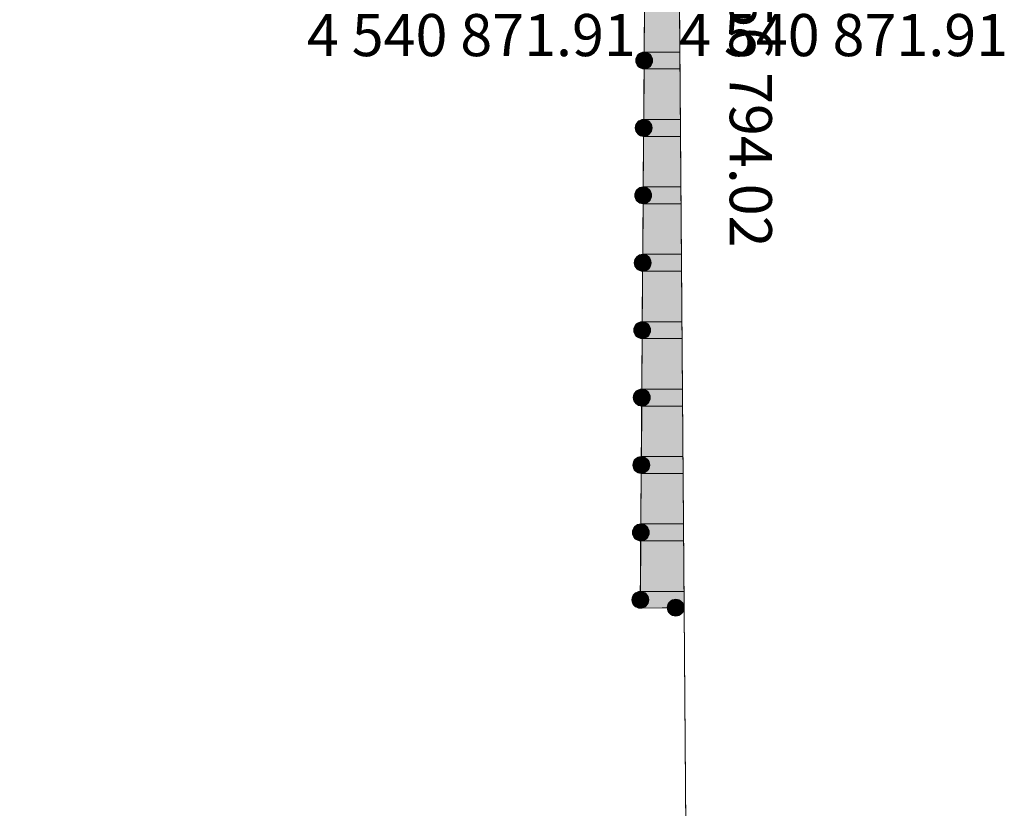
# Model space of a CAD drawing. Units: millimetres. Extents: x 537718 to 561029, y 4532277 to 4543770.
# Drawn here: x 556598 to 556890, y 4540621 to 4540855 of the extents above; entities that cross this region are included whole.
import ezdxf

# ---------------------------------------------------------------- set-up
doc = ezdxf.new("R2010")
doc.units = ezdxf.units.MM
for name, color, linetype, lineweight in [('B_I_DERSIT', 41, 'Continuous', 0), ('PAFTA', 1, 'Continuous', 0), ('PINDEX', 18, 'Continuous', 0), ('SIN_ARKEOLOJIKSIT', 18, 'Continuous', 0), ('TR_1_SITKORUMA', 18, 'Continuous', 0)]:
    doc.layers.add(name, color=color, linetype=linetype, lineweight=lineweight)
doc.styles.get("Standard").update_dxf_attribs({"font": 'times.ttf'})

msp = doc.modelspace()

# ---------------------------------------------------------------- hatches: boundary and pattern name
at = {"layer": 'B_I_DERSIT', "lineweight": 0}
msp.add_hatch(color=256, dxfattribs=at).paths.add_polyline_path([(556783.84, 4540871.83), (556794.02, 4540871.91), (556795.49, 4540680.84), (556782.48, 4540680.62), (556783.84, 4540871.83)])

# ---------------------------------------------------------------- linework, layer by layer
msp.add_polyline3d([(556783.84, 4540871.83, 0), (556794.02, 4540871.91, 0), (556795.49, 4540680.84, 0), (556782.48, 4540680.62, 0), (556783.84, 4540871.83, 0)], close=True, dxfattribs=at)
at = {"layer": 'PAFTA', "lineweight": 0}
msp.add_line((556815.47, 4538095.46), (556794.02, 4540871.91), dxfattribs=at)
at = {"layer": 'PINDEX', "lineweight": 0}
msp.add_lwpolyline([(554711.18, 4538079.5), (556815.47, 4538095.46), (556794.02, 4540871.91), (554690.52, 4540855.95), (554711.18, 4538079.5)], close=True, dxfattribs=at)
at = {"layer": 'SIN_ARKEOLOJIKSIT', "color": 18, "lineweight": 0}
for p, q in [((556783.65, 4540845.62), (556783.76, 4540860.62)), ((556783.51, 4540825.62), (556783.62, 4540840.62)), ((556783.37, 4540805.62), (556783.48, 4540820.62)), ((556783.23, 4540785.62), (556783.33, 4540800.62)), ((556783.08, 4540765.62), (556783.19, 4540780.62)), ((556782.94, 4540745.62), (556783.05, 4540760.62)), ((556782.8, 4540725.62), (556782.9, 4540740.62)), ((556782.65, 4540705.62), (556782.76, 4540720.62)), ((556782.51, 4540685.62), (556782.62, 4540700.62)), ((556790.49, 4540680.76), (556782.48, 4540680.62)), ((556795.49, 4540680.84), (556795.49, 4540680.84))]:
    msp.add_line(p, q, dxfattribs=at)
for centre, radius in [((556783.64, 4540843.12), 2.5), ((556783.64, 4540843.12), 2.34), ((556783.64, 4540843.12), 2.19), ((556783.64, 4540843.12), 2.03), ((556783.64, 4540843.12), 1.88), ((556783.64, 4540843.12), 1.72), ((556783.64, 4540843.12), 1.56), ((556783.64, 4540843.12), 1.41), ((556783.64, 4540843.12), 1.25), ((556783.64, 4540843.12), 1.09), ((556783.64, 4540843.12), 0.938), ((556783.64, 4540843.12), 0.781), ((556783.64, 4540843.12), 0.625), ((556783.64, 4540843.12), 0.469), ((556783.64, 4540843.12), 0.312), ((556783.64, 4540843.12), 0.156), ((556783.49, 4540823.12), 2.5), ((556783.49, 4540823.12), 2.34), ((556783.49, 4540823.12), 2.19), ((556783.49, 4540823.12), 2.03), ((556783.49, 4540823.12), 1.88), ((556783.49, 4540823.12), 1.72), ((556783.49, 4540823.12), 1.56), ((556783.49, 4540823.12), 1.41), ((556783.49, 4540823.12), 1.25), ((556783.49, 4540823.12), 1.09), ((556783.49, 4540823.12), 0.938), ((556783.49, 4540823.12), 0.781), ((556783.49, 4540823.12), 0.625), ((556783.49, 4540823.12), 0.469), ((556783.49, 4540823.12), 0.312), ((556783.49, 4540823.12), 0.156), ((556783.35, 4540803.12), 2.5), ((556783.35, 4540803.12), 2.34), ((556783.35, 4540803.12), 2.19), ((556783.35, 4540803.12), 2.03), ((556783.35, 4540803.12), 1.88), ((556783.35, 4540803.12), 1.72), ((556783.35, 4540803.12), 1.56), ((556783.35, 4540803.12), 1.41), ((556783.35, 4540803.12), 1.25), ((556783.35, 4540803.12), 1.09), ((556783.35, 4540803.12), 0.938), ((556783.35, 4540803.12), 0.781), ((556783.35, 4540803.12), 0.625), ((556783.35, 4540803.12), 0.469), ((556783.35, 4540803.12), 0.312), ((556783.35, 4540803.12), 0.156), ((556783.21, 4540783.12), 2.5), ((556783.21, 4540783.12), 2.34), ((556783.21, 4540783.12), 2.19), ((556783.21, 4540783.12), 2.03), ((556783.21, 4540783.12), 1.88), ((556783.21, 4540783.12), 1.72), ((556783.21, 4540783.12), 1.56), ((556783.21, 4540783.12), 1.41), ((556783.21, 4540783.12), 1.25), ((556783.21, 4540783.12), 1.09), ((556783.21, 4540783.12), 0.938), ((556783.21, 4540783.12), 0.781), ((556783.21, 4540783.12), 0.625), ((556783.21, 4540783.12), 0.469), ((556783.21, 4540783.12), 0.312), ((556783.21, 4540783.12), 0.156), ((556783.06, 4540763.12), 2.5), ((556783.06, 4540763.12), 2.34), ((556783.06, 4540763.12), 2.19), ((556783.06, 4540763.12), 2.03), ((556783.06, 4540763.12), 1.88), ((556783.06, 4540763.12), 1.72), ((556783.06, 4540763.12), 1.56), ((556783.06, 4540763.12), 1.41), ((556783.06, 4540763.12), 1.25), ((556783.06, 4540763.12), 1.09), ((556783.06, 4540763.12), 0.938), ((556783.06, 4540763.12), 0.781), ((556783.06, 4540763.12), 0.625), ((556783.06, 4540763.12), 0.469), ((556783.06, 4540763.12), 0.312), ((556783.06, 4540763.12), 0.156), ((556782.92, 4540743.12), 2.5), ((556782.92, 4540743.12), 2.34), ((556782.92, 4540743.12), 2.19), ((556782.92, 4540743.12), 2.03), ((556782.92, 4540743.12), 1.88), ((556782.92, 4540743.12), 1.72), ((556782.92, 4540743.12), 1.56), ((556782.92, 4540743.12), 1.41), ((556782.92, 4540743.12), 1.25), ((556782.92, 4540743.12), 1.09), ((556782.92, 4540743.12), 0.938), ((556782.92, 4540743.12), 0.781), ((556782.92, 4540743.12), 0.625), ((556782.92, 4540743.12), 0.469), ((556782.92, 4540743.12), 0.312), ((556782.92, 4540743.12), 0.156), ((556782.78, 4540723.12), 2.5), ((556782.78, 4540723.12), 2.34), ((556782.78, 4540723.12), 2.19), ((556782.78, 4540723.12), 2.03), ((556782.78, 4540723.12), 1.88), ((556782.78, 4540723.12), 1.72), ((556782.78, 4540723.12), 1.56), ((556782.78, 4540723.12), 1.41), ((556782.78, 4540723.12), 1.25), ((556782.78, 4540723.12), 1.09), ((556782.78, 4540723.12), 0.938), ((556782.78, 4540723.12), 0.781), ((556782.78, 4540723.12), 0.625), ((556782.78, 4540723.12), 0.469), ((556782.78, 4540723.12), 0.312), ((556782.78, 4540723.12), 0.156), ((556782.64, 4540703.12), 2.5), ((556782.64, 4540703.12), 2.34), ((556782.64, 4540703.12), 2.19), ((556782.64, 4540703.12), 2.03), ((556782.64, 4540703.12), 1.88), ((556782.64, 4540703.12), 1.72), ((556782.64, 4540703.12), 1.56), ((556782.64, 4540703.12), 1.41), ((556782.64, 4540703.12), 1.25), ((556782.64, 4540703.12), 1.09), ((556782.64, 4540703.12), 0.938), ((556782.64, 4540703.12), 0.781), ((556782.64, 4540703.12), 0.625), ((556782.64, 4540703.12), 0.469), ((556782.64, 4540703.12), 0.312), ((556782.64, 4540703.12), 0.156), ((556782.49, 4540683.12), 2.5), ((556782.49, 4540683.12), 2.34), ((556782.49, 4540683.12), 2.19), ((556782.49, 4540683.12), 2.03), ((556782.49, 4540683.12), 1.88), ((556782.49, 4540683.12), 1.72), ((556782.49, 4540683.12), 1.56), ((556782.49, 4540683.12), 1.41), ((556782.49, 4540683.12), 1.25), ((556782.49, 4540683.12), 1.09), ((556782.49, 4540683.12), 0.938), ((556782.49, 4540683.12), 0.781), ((556782.49, 4540683.12), 0.625), ((556782.49, 4540683.12), 0.469), ((556782.49, 4540683.12), 0.312), ((556782.49, 4540683.12), 0.156), ((556792.99, 4540680.8), 2.5), ((556792.99, 4540680.8), 2.34), ((556792.99, 4540680.8), 2.19), ((556792.99, 4540680.8), 2.03), ((556792.99, 4540680.8), 1.88), ((556792.99, 4540680.8), 1.72), ((556792.99, 4540680.8), 1.56), ((556792.99, 4540680.8), 1.41), ((556792.99, 4540680.8), 1.25), ((556792.99, 4540680.8), 1.09), ((556792.99, 4540680.8), 0.938), ((556792.99, 4540680.8), 0.781), ((556792.99, 4540680.8), 0.625), ((556792.99, 4540680.8), 0.469), ((556792.99, 4540680.8), 0.312), ((556792.99, 4540680.8), 0.156)]:
    msp.add_circle(centre, radius, dxfattribs=at)
at = {"layer": 'TR_1_SITKORUMA', "color": 18, "lineweight": 0}
for p, q in [((556783.65, 4540845.62), (556794.22, 4540845.62)), ((556783.62, 4540840.62), (556794.26, 4540840.62)), ((556783.51, 4540825.62), (556794.37, 4540825.62)), ((556794.37, 4540825.62), (556794.37, 4540825.62)), ((556783.48, 4540820.62), (556794.41, 4540820.62)), ((556794.41, 4540820.62), (556794.41, 4540820.62)), ((556783.37, 4540805.62), (556794.53, 4540805.62)), ((556794.53, 4540805.62), (556794.53, 4540805.62)), ((556783.33, 4540800.62), (556794.57, 4540800.62)), ((556783.23, 4540785.62), (556794.68, 4540785.62)), ((556783.19, 4540780.62), (556794.72, 4540780.62)), ((556783.08, 4540765.62), (556794.84, 4540765.62)), ((556794.84, 4540765.62), (556794.84, 4540765.62)), ((556783.05, 4540760.62), (556794.88, 4540760.62)), ((556794.88, 4540760.62), (556794.88, 4540760.62)), ((556782.94, 4540745.62), (556794.99, 4540745.62)), ((556782.9, 4540740.62), (556795.03, 4540740.62)), ((556782.8, 4540725.62), (556795.15, 4540725.62)), ((556795.15, 4540725.62), (556795.15, 4540725.62)), ((556782.76, 4540720.62), (556795.19, 4540720.62)), ((556795.19, 4540720.62), (556795.19, 4540720.62)), ((556782.65, 4540705.62), (556795.3, 4540705.62)), ((556795.3, 4540705.62), (556795.3, 4540705.62)), ((556782.62, 4540700.62), (556795.34, 4540700.62)), ((556782.51, 4540685.62), (556795.46, 4540685.62))]:
    msp.add_line(p, q, dxfattribs=at)

# ---------------------------------------------------------------- texts
at = {"layer": 'PAFTA', "lineweight": 0}
msp.add_text('556 794.02', height=12.5, rotation=270, dxfattribs=at).set_placement((556809.02, 4540871.91))
for p in [(556683.6, 4540844.41), (556794.02, 4540844.41)]:
    msp.add_text('4 540 871.91', height=12.5, dxfattribs=at).set_placement(p)

doc.saveas('drawing.dxf')
